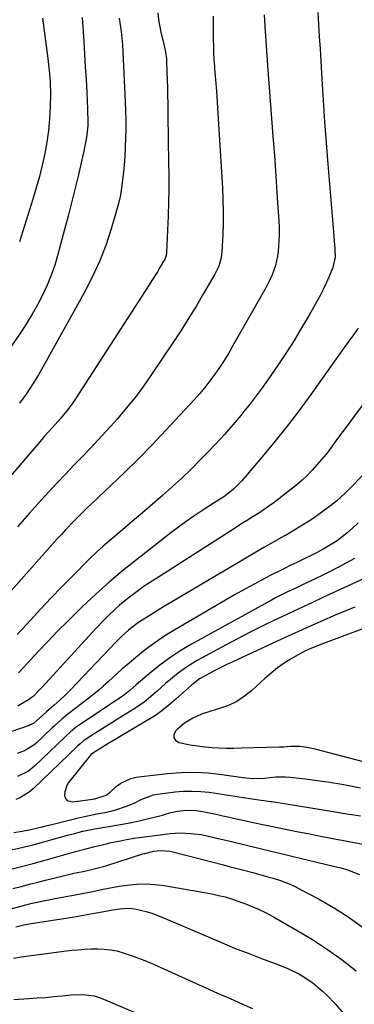
# Model space of a CAD drawing. Units: inches. Extents: x 1857342 to 1862566, y 437074 to 442403.
# Drawn here: x 1861397 to 1861530, y 438532 to 438923 of the extents above; entities that cross this region are included whole.
import ezdxf

# ---------------------------------------------------------------- set-up
doc = ezdxf.new("R2010")
doc.units = ezdxf.units.IN
doc.header["$MEASUREMENT"] = 0
doc.layers.add('7', color=7, linetype='Continuous')
doc.layers.add('8', color=7, linetype='Continuous')

msp = doc.modelspace()

# ---------------------------------------------------------------- linework, layer by layer
at = {"layer": '7', "color": 18}
for points in [[(1861451.66, 438926.12, 1844), (1861452, 438923.32, 1844), (1861452.48, 438920.53, 1844), (1861453.05, 438917.76, 1844), (1861454.13, 438913.13, 1844), (1861454.7, 438910.45, 1844), (1861455.07, 438907.75, 1844), (1861455.13, 438906.84, 1844), (1861455.31, 438902.48, 1844), (1861455.43, 438899.39, 1844), (1861455.52, 438896.3, 1844), (1861455.58, 438893.2, 1844), (1861455.61, 438890.11, 1844), (1861455.61, 438889.32, 1844), (1861455.64, 438885.82, 1844), (1861455.68, 438882.33, 1844), (1861455.73, 438878.84, 1844), (1861455.79, 438875.35, 1844), (1861455.97, 438866.87, 1844), (1861456.03, 438861.51, 1844), (1861456.03, 438856.14, 1844), (1861455.92, 438850.78, 1844), (1861455.74, 438845.42, 1844), (1861455.13, 438830.76, 1844), (1861454.95, 438829.52, 1844), (1861454.55, 438828.33, 1844), (1861452.53, 438824.8, 1844), (1861451.48, 438823.05, 1844), (1861449.34, 438819.59, 1844), (1861448.24, 438817.87, 1844), (1861418.54, 438772.16, 1844), (1861417.52, 438770.65, 1844), (1861415.34, 438767.72, 1844), (1861412.84, 438764.73, 1844), (1861409.65, 438761.19, 1844), (1861406.44, 438757.66, 1844), (1861405.4, 438756.46, 1844), (1861383.95, 438731.45, 1844)], [(1861421.47, 438924.25, 1848), (1861422.13, 438914.73, 1848), (1861422.46, 438909.68, 1848), (1861422.78, 438904.63, 1848), (1861423.07, 438899.57, 1848), (1861423.33, 438894.52, 1848), (1861423.68, 438887.61, 1848), (1861423.77, 438882.8, 1848), (1861423.73, 438881.11, 1848), (1861423.28, 438876.46, 1848), (1861422.38, 438871.87, 1848), (1861422.04, 438870.34, 1848), (1861421.69, 438868.82, 1848), (1861419.87, 438861.17, 1848), (1861418.58, 438855.84, 1848), (1861417.26, 438850.51, 1848), (1861415.89, 438845.19, 1848), (1861414.5, 438839.87, 1848), (1861411.85, 438829.95, 1848), (1861410.6, 438825.8, 1848), (1861409.19, 438821.72, 1848), (1861407.53, 438817.73, 1848), (1861405.7, 438813.81, 1848), (1861403.68, 438809.97, 1848), (1861401.55, 438806.19, 1848), (1861399.29, 438802.49, 1848), (1861396.93, 438798.85, 1848), (1861392.63, 438792.47, 1848)], [(1861515.39, 438926.27, 1838), (1861515.7, 438921.45, 1838), (1861516.01, 438916.63, 1838), (1861516.3, 438911.8, 1838), (1861516.58, 438906.98, 1838), (1861516.99, 438899.71, 1838), (1861517.5, 438891.25, 1838), (1861518.07, 438882.8, 1838), (1861518.7, 438874.35, 1838), (1861519.39, 438865.91, 1838), (1861521.69, 438838.85, 1838), (1861521.83, 438837.19, 1838), (1861521.96, 438835.53, 1838), (1861522.19, 438832.2, 1838), (1861522.34, 438828.88, 1838), (1861521.44, 438824.76, 1838), (1861519.85, 438821.03, 1838), (1861518.73, 438818.54, 1838), (1861517.55, 438816.07, 1838), (1861516.3, 438813.64, 1838), (1861514.99, 438811.24, 1838), (1861511.92, 438805.85, 1838), (1861508.97, 438800.81, 1838), (1861505.94, 438795.82, 1838), (1861502.79, 438790.91, 1838), (1861499.55, 438786.05, 1838), (1861495.54, 438780.19, 1838), (1861493.25, 438776.93, 1838), (1861490.9, 438773.72, 1838), (1861488.46, 438770.58, 1838), (1861485.96, 438767.48, 1838), (1861484.71, 438765.97, 1838), (1861481.5, 438762.19, 1838), (1861478.23, 438758.46, 1838), (1861474.87, 438754.81, 1838), (1861471.46, 438751.21, 1838), (1861468.73, 438748.39, 1838), (1861465.04, 438744.69, 1838), (1861461.29, 438741.06, 1838), (1861457.44, 438737.54, 1838), (1861453.53, 438734.08, 1838), (1861449.56, 438730.68, 1838), (1861445.59, 438727.28, 1838), (1861441.61, 438723.9, 1838), (1861437.63, 438720.53, 1838), (1861429.95, 438714.04, 1838), (1861428.57, 438712.85, 1838), (1861427.22, 438711.64, 1838), (1861424.61, 438709.12, 1838), (1861417.4, 438701.85, 1838), (1861413.26, 438697.63, 1838), (1861409.16, 438693.38, 1838), (1861405.11, 438689.07, 1838), (1861401.09, 438684.74, 1838), (1861395.67, 438678.83, 1838)], [(1861473.72, 438924.78, 1842), (1861473.76, 438915.64, 1842), (1861473.8, 438912.93, 1842), (1861473.89, 438910.22, 1842), (1861474.03, 438907.51, 1842), (1861474.21, 438904.81, 1842), (1861474.29, 438903.84, 1842), (1861474.64, 438899.41, 1842), (1861474.99, 438894.98, 1842), (1861475.16, 438892.76, 1842), (1861475.47, 438888.32, 1842), (1861475.61, 438886.11, 1842), (1861477.41, 438856.43, 1842), (1861477.62, 438851.8, 1842), (1861477.72, 438847.17, 1842), (1861477.68, 438842.54, 1842), (1861477.53, 438837.91, 1842), (1861477.19, 438830.99, 1842), (1861476.92, 438828.68, 1842), (1861475.93, 438825.34, 1842), (1861474.41, 438822.19, 1842), (1861469.92, 438814.43, 1842), (1861467.03, 438809.56, 1842), (1861464.08, 438804.74, 1842), (1861461.04, 438799.98, 1842), (1861457.92, 438795.26, 1842), (1861449.15, 438782.25, 1842), (1861445.92, 438777.66, 1842), (1861442.59, 438773.17, 1842), (1861439.08, 438768.81, 1842), (1861435.46, 438764.53, 1842), (1861434.29, 438763.19, 1842), (1861431.14, 438759.68, 1842), (1861427.95, 438756.21, 1842), (1861424.7, 438752.79, 1842), (1861421.41, 438749.42, 1842), (1861418.11, 438746.05, 1842), (1861414.83, 438742.65, 1842), (1861411.61, 438739.21, 1842), (1861408.41, 438735.74, 1842), (1861405.23, 438732.24, 1842), (1861400.47, 438727, 1842), (1861395.71, 438721.74, 1842)], [(1861436.2, 438923.95, 1846), (1861436.69, 438921.33, 1846), (1861437.1, 438918.7, 1846), (1861437.39, 438916.05, 1846), (1861437.58, 438913.39, 1846), (1861438.72, 438890.67, 1846), (1861438.85, 438887.06, 1846), (1861438.92, 438883.44, 1846), (1861438.9, 438879.83, 1846), (1861438.82, 438876.22, 1846), (1861438.67, 438872.61, 1846), (1861438.47, 438869, 1846), (1861438.2, 438865.39, 1846), (1861437.9, 438861.79, 1846), (1861437.36, 438857.36, 1846), (1861436.73, 438853.53, 1846), (1861435.87, 438849.74, 1846), (1861434.86, 438845.99, 1846), (1861433.1, 438840.17, 1846), (1861430.89, 438833.62, 1846), (1861428.4, 438827.19, 1846), (1861425.5, 438820.92, 1846), (1861422.33, 438814.78, 1846), (1861405.14, 438783.97, 1846), (1861404.08, 438782.13, 1846), (1861401.87, 438778.5, 1846), (1861399.17, 438774.42, 1846), (1861396.57, 438770.81, 1846)], [(1861531.43, 438800.67, 1836), (1861529.6, 438798.09, 1836), (1861527.77, 438795.51, 1836), (1861525.93, 438792.94, 1836), (1861524.09, 438790.36, 1836), (1861512.63, 438774.31, 1836), (1861507.98, 438767.97, 1836), (1861503.22, 438761.72, 1836), (1861498.3, 438755.59, 1836), (1861493.27, 438749.55, 1836), (1861485, 438739.88, 1836), (1861481.83, 438736.69, 1836), (1861478.3, 438733.9, 1836), (1861476.18, 438732.53, 1836), (1861474.05, 438731.17, 1836), (1861469.14, 438727.98, 1836), (1861466.01, 438725.88, 1836), (1861462.91, 438723.74, 1836), (1861459.87, 438721.52, 1836), (1861456.87, 438719.24, 1836), (1861443.15, 438708.59, 1836), (1861437.64, 438704.17, 1836), (1861432.23, 438699.63, 1836), (1861426.97, 438694.93, 1836), (1861421.81, 438690.11, 1836), (1861419.82, 438688.19, 1836), (1861415.76, 438684.21, 1836), (1861411.74, 438680.18, 1836), (1861407.79, 438676.09, 1836), (1861403.89, 438671.95, 1836), (1861399.83, 438667.58, 1836), (1861397.98, 438665.6, 1836), (1861396.13, 438663.62, 1836)], [(1861542.6, 438782.81, 1834), (1861529.59, 438765.25, 1834), (1861527.5, 438762.43, 1834), (1861525.41, 438759.61, 1834), (1861523.31, 438756.79, 1834), (1861521.22, 438753.97, 1834), (1861520.41, 438752.88, 1834), (1861518.69, 438750.63, 1834), (1861516.92, 438748.43, 1834), (1861515.08, 438746.28, 1834), (1861513.2, 438744.16, 1834), (1861511.23, 438742.14, 1834), (1861509.2, 438740.19, 1834), (1861507.06, 438738.35, 1834), (1861504.85, 438736.59, 1834), (1861497.96, 438731.4, 1834), (1861495.83, 438729.84, 1834), (1861493.68, 438728.33, 1834), (1861491.48, 438726.88, 1834), (1861489.26, 438725.47, 1834), (1861487.02, 438724.08, 1834), (1861484.78, 438722.69, 1834), (1861482.55, 438721.28, 1834), (1861480.33, 438719.87, 1834), (1861450.82, 438701.04, 1834), (1861448.34, 438699.42, 1834), (1861445.88, 438697.75, 1834), (1861443.48, 438696.01, 1834), (1861439.86, 438693.29, 1834), (1861436.46, 438690.53, 1834), (1861434.83, 438689.08, 1834), (1861431.67, 438686.05, 1834), (1861430.13, 438684.5, 1834), (1861427.12, 438681.32, 1834), (1861405.57, 438657.88, 1834), (1861404.45, 438656.68, 1834), (1861402.13, 438654.38, 1834), (1861400.16, 438652.87, 1834), (1861396.99, 438650.96, 1834), (1861395.87, 438650.42, 1834)], [(1861534.58, 438743.54, 1832), (1861529.48, 438738.24, 1832), (1861526.3, 438735.02, 1832), (1861522.99, 438731.95, 1832), (1861520.62, 438730.1, 1832), (1861516.46, 438727.11, 1832), (1861513.12, 438724.79, 1832), (1861509.73, 438722.55, 1832), (1861506.26, 438720.43, 1832), (1861502.74, 438718.4, 1832), (1861501.88, 438717.92, 1832), (1861497.9, 438715.69, 1832), (1861493.94, 438713.44, 1832), (1861489.99, 438711.16, 1832), (1861486.06, 438708.86, 1832), (1861459.75, 438693.31, 1832), (1861456.86, 438691.58, 1832), (1861453.98, 438689.84, 1832), (1861451.11, 438688.08, 1832), (1861448.26, 438686.31, 1832), (1861445.41, 438684.52, 1832), (1861444.01, 438683.6, 1832), (1861441.28, 438681.62, 1832), (1861439.97, 438680.57, 1832), (1861437.45, 438678.33, 1832), (1861436.24, 438677.16, 1832), (1861435.06, 438675.96, 1832), (1861416.86, 438656.82, 1832), (1861414.77, 438654.72, 1832), (1861412.58, 438652.72, 1832), (1861410.34, 438650.77, 1832), (1861407.28, 438648.05, 1832), (1861404.51, 438645.54, 1832), (1861402.29, 438643.66, 1832), (1861401.17, 438643.04, 1832), (1861400.79, 438642.88, 1832), (1861400.39, 438642.72, 1832), (1861393.05, 438640.1, 1832)], [(1861530.03, 438709.04, 1828), (1861526.83, 438707.31, 1828), (1861523.61, 438705.61, 1828), (1861520.36, 438703.97, 1828), (1861517.09, 438702.36, 1828), (1861509.83, 438698.87, 1828), (1861506.6, 438697.33, 1828), (1861503.38, 438695.79, 1828), (1861501.77, 438695.01, 1828), (1861498.59, 438693.38, 1828), (1861497.02, 438692.53, 1828), (1861465.06, 438675, 1828), (1861460.88, 438672.54, 1828), (1861456.83, 438669.91, 1828), (1861452.94, 438667.04, 1828), (1861449.16, 438664.01, 1828), (1861443.1, 438658.82, 1828), (1861440.5, 438656.55, 1828), (1861438.47, 438654.94, 1828), (1861436.26, 438653.46, 1828), (1861433.31, 438651.52, 1828), (1861431.85, 438650.54, 1828), (1861430.39, 438649.55, 1828), (1861419.16, 438641.95, 1828), (1861416.82, 438640.12, 1828), (1861415.18, 438638.6, 1828), (1861414.64, 438638.09, 1828), (1861402.62, 438626.58, 1828), (1861400.09, 438624.55, 1828), (1861395.74, 438622.37, 1828)], [(1861533.84, 438701.1, 1826), (1861517.69, 438693.64, 1826), (1861512.79, 438691.38, 1826), (1861507.9, 438689.1, 1826), (1861503.01, 438686.81, 1826), (1861498.12, 438684.52, 1826), (1861493.25, 438682.18, 1826), (1861488.42, 438679.78, 1826), (1861483.63, 438677.3, 1826), (1861478.87, 438674.76, 1826), (1861467.1, 438668.34, 1826), (1861464.58, 438666.86, 1826), (1861462.13, 438665.27, 1826), (1861459.78, 438663.53, 1826), (1861457.51, 438661.69, 1826), (1861454.79, 438659.32, 1826), (1861451.4, 438656.33, 1826), (1861447.99, 438653.36, 1826), (1861446.23, 438651.96, 1826), (1861442.5, 438649.42, 1826), (1861435.64, 438645.18, 1826), (1861433.3, 438643.72, 1826), (1861430.97, 438642.26, 1826), (1861428.65, 438640.79, 1826), (1861426.33, 438639.3, 1826), (1861422.46, 438636.82, 1826), (1861422.08, 438636.56, 1826), (1861420.69, 438635.41, 1826), (1861419.7, 438634.48, 1826), (1861402.05, 438617.44, 1826), (1861400.47, 438616.11, 1826), (1861396.99, 438614.01, 1826), (1861395.08, 438613.24, 1826)], [(1861530.11, 438689.75, 1824), (1861525.9, 438688.03, 1824), (1861521.71, 438686.26, 1824), (1861517.53, 438684.46, 1824), (1861513.36, 438682.63, 1824), (1861509.21, 438680.78, 1824), (1861505.06, 438678.91, 1824), (1861500.93, 438677.01, 1824), (1861481.54, 438668.04, 1824), (1861479.14, 438666.9, 1824), (1861476.75, 438665.73, 1824), (1861474.38, 438664.52, 1824), (1861472.03, 438663.27, 1824), (1861468.28, 438661.21, 1824), (1861465.02, 438658.68, 1824), (1861462.7, 438656.6, 1824), (1861458.86, 438653.09, 1824), (1861456.11, 438650.73, 1824), (1861453.26, 438648.49, 1824), (1861450.29, 438646.43, 1824), (1861447.22, 438644.49, 1824), (1861430.4, 438634.55, 1824), (1861429.57, 438634.06, 1824), (1861425.73, 438631.71, 1824), (1861424.88, 438630.97, 1824), (1861424.78, 438630.85, 1824), (1861416.11, 438620.06, 1824), (1861415.36, 438618.86, 1824), (1861414.56, 438616.24, 1824), (1861414.51, 438614.82, 1824), (1861414.92, 438613.7, 1824), (1861415.55, 438612.86, 1824), (1861417.68, 438612.26, 1824), (1861423.79, 438613.08, 1824), (1861424.71, 438613.21, 1824), (1861426.55, 438613.51, 1824), (1861431.07, 438615, 1824), (1861432.67, 438616.19, 1824), (1861435.09, 438618.4, 1824), (1861436.88, 438619.75, 1824), (1861440.88, 438621.58, 1824), (1861443.08, 438622.06, 1824), (1861455.38, 438623.56, 1824), (1861460.84, 438624, 1824), (1861466.29, 438624.15, 1824), (1861471.73, 438623.84, 1824), (1861477.18, 438623.24, 1824), (1861485.64, 438621.95, 1824), (1861489.27, 438621.59, 1824), (1861494.13, 438621.7, 1824), (1861498.69, 438622.23, 1824), (1861502.53, 438622.27, 1824), (1861504.46, 438622.13, 1824), (1861510.39, 438621.47, 1824), (1861515.27, 438620.86, 1824), (1861520.13, 438620.17, 1824), (1861524.98, 438619.35, 1824), (1861529.81, 438618.45, 1824), (1861532.36, 438617.94, 1824)], [(1861540.36, 438683.82, 1822), (1861517.62, 438675.32, 1822), (1861515.23, 438674.41, 1822), (1861512.86, 438673.45, 1822), (1861510.53, 438672.4, 1822), (1861508.28, 438671.19, 1822), (1861504.82, 438669.16, 1822), (1861502.04, 438667.41, 1822), (1861499.35, 438665.55, 1822), (1861496.79, 438663.52, 1822), (1861494.31, 438661.38, 1822), (1861489.15, 438656.62, 1822), (1861486.23, 438654.29, 1822), (1861483.15, 438652.26, 1822), (1861479.81, 438650.67, 1822), (1861476.3, 438649.39, 1822), (1861472.73, 438648.36, 1822), (1861469.09, 438647.12, 1822), (1861465.58, 438645.56, 1822), (1861462.31, 438643.58, 1822), (1861459.4, 438641.1, 1822), (1861458.7, 438640.4, 1822), (1861458.1, 438639.01, 1822), (1861458.03, 438637.78, 1822), (1861458.75, 438636.78, 1822), (1861460, 438635.93, 1822), (1861464.6, 438634.99, 1822), (1861467.47, 438634.53, 1822), (1861470.36, 438634.19, 1822), (1861473.26, 438633.95, 1822), (1861476.17, 438633.81, 1822), (1861479.08, 438633.72, 1822), (1861481.99, 438633.7, 1822), (1861484.91, 438633.74, 1822), (1861500.16, 438634.12, 1822), (1861501.92, 438634.21, 1822), (1861504.54, 438634.51, 1822), (1861508.2, 438634.43, 1822), (1861510.97, 438634.08, 1822), (1861513.7, 438633.49, 1822), (1861535.96, 438627.63, 1822)], [(1861394.24, 438600.12, 1826), (1861397.65, 438600.59, 1826), (1861401.02, 438601.29, 1826), (1861405.56, 438602.38, 1826), (1861407.53, 438602.85, 1826), (1861409.5, 438603.33, 1826), (1861420.1, 438605.89, 1826), (1861422.5, 438606.45, 1826), (1861427.32, 438607.49, 1826), (1861430.54, 438608.11, 1826), (1861434.55, 438609.04, 1826), (1861439.2, 438610.54, 1826), (1861442.3, 438611.81, 1826), (1861445.28, 438613.32, 1826), (1861449.9, 438615.07, 1826), (1861451.53, 438615.37, 1826), (1861458.54, 438616.23, 1826), (1861461.94, 438616.51, 1826), (1861465.34, 438616.61, 1826), (1861468.75, 438616.44, 1826), (1861472.14, 438616.1, 1826), (1861475.54, 438615.61, 1826), (1861478.93, 438615.11, 1826), (1861482.33, 438614.6, 1826), (1861485.72, 438614.07, 1826), (1861492.79, 438612.96, 1826), (1861494.06, 438612.78, 1826), (1861496.61, 438612.49, 1826), (1861497.25, 438612.4, 1826), (1861497.88, 438612.3, 1826), (1861521.65, 438608.45, 1826), (1861525.26, 438607.86, 1826), (1861528.86, 438607.28, 1826), (1861532.46, 438606.71, 1826)], [(1861392.58, 438593.06, 1828), (1861397.48, 438594.12, 1828), (1861402.35, 438595.32, 1828), (1861407.19, 438596.61, 1828), (1861415.7, 438599, 1828), (1861418.52, 438599.77, 1828), (1861421.81, 438600.58, 1828), (1861426.61, 438601.55, 1828), (1861432.19, 438602.46, 1828), (1861436.03, 438603.13, 1828), (1861439.85, 438603.86, 1828), (1861443.66, 438604.68, 1828), (1861447.45, 438605.56, 1828), (1861453.54, 438607.05, 1828), (1861454.28, 438607.24, 1828), (1861456.46, 438607.92, 1828), (1861459.41, 438608.61, 1828), (1861461.8, 438608.91, 1828), (1861464.4, 438609.05, 1828), (1861466.99, 438608.87, 1828), (1861469.57, 438608.46, 1828), (1861470.85, 438608.22, 1828), (1861474.91, 438607.35, 1828), (1861477.57, 438606.76, 1828), (1861480.23, 438606.18, 1828), (1861482.89, 438605.59, 1828), (1861485.55, 438605, 1828), (1861489.62, 438604.1, 1828), (1861494.17, 438603.12, 1828), (1861498.72, 438602.19, 1828), (1861507.05, 438600.52, 1828), (1861512.07, 438599.53, 1828), (1861517.08, 438598.55, 1828), (1861522.1, 438597.58, 1828), (1861527.13, 438596.63, 1828), (1861534.8, 438595.19, 1828)], [(1861393.91, 438577.82, 1832), (1861397.22, 438578.67, 1832), (1861400.52, 438579.53, 1832), (1861403.82, 438580.38, 1832), (1861407.47, 438581.33, 1832), (1861410.17, 438582.01, 1832), (1861412.87, 438582.67, 1832), (1861415.59, 438583.29, 1832), (1861418.3, 438583.88, 1832), (1861422.48, 438584.78, 1832), (1861426.28, 438585.63, 1832), (1861430.05, 438586.63, 1832), (1861431.3, 438587.01, 1832), (1861445.65, 438591.57, 1832), (1861446.51, 438591.83, 1832), (1861450.04, 438592.7, 1832), (1861452.74, 438592.95, 1832), (1861456.49, 438592.65, 1832), (1861457.59, 438592.41, 1832), (1861477.81, 438587.23, 1832), (1861480.15, 438586.63, 1832), (1861484.83, 438585.43, 1832), (1861489.5, 438584.22, 1832), (1861491.84, 438583.59, 1832), (1861496.48, 438582.27, 1832), (1861497.65, 438581.93, 1832), (1861500.52, 438581, 1832), (1861503.34, 438579.94, 1832), (1861506.08, 438578.71, 1832), (1861508.78, 438577.37, 1832), (1861515.63, 438573.68, 1832), (1861521.62, 438570.24, 1832), (1861527.47, 438566.6, 1832), (1861533.11, 438562.65, 1832)], [(1861393.22, 438569.78, 1834), (1861397.07, 438570.86, 1834), (1861401.61, 438571.97, 1834), (1861406.18, 438572.98, 1834), (1861410.77, 438573.87, 1834), (1861419.43, 438575.46, 1834), (1861423.64, 438576.27, 1834), (1861425.74, 438576.7, 1834), (1861429.93, 438577.6, 1834), (1861432.03, 438578.01, 1834), (1861436.25, 438578.73, 1834), (1861439.43, 438579.21, 1834), (1861443.13, 438579.59, 1834), (1861446.83, 438579.72, 1834), (1861450.53, 438579.5, 1834), (1861454.22, 438579.03, 1834), (1861473.17, 438575.66, 1834), (1861475.82, 438575.12, 1834), (1861478.44, 438574.49, 1834), (1861481.02, 438573.72, 1834), (1861483.57, 438572.86, 1834), (1861485.48, 438572.16, 1834), (1861488.63, 438570.94, 1834), (1861491.74, 438569.63, 1834), (1861494.79, 438568.18, 1834), (1861496.28, 438567.4, 1834), (1861497.76, 438566.58, 1834), (1861507.23, 438561.18, 1834), (1861513.33, 438557.5, 1834), (1861519.3, 438553.63, 1834), (1861525.08, 438549.46, 1834), (1861530.72, 438545.11, 1834)], [(1861395.09, 438562.56, 1836), (1861398.33, 438563.46, 1836), (1861400.5, 438563.86, 1836), (1861401.22, 438563.98, 1836), (1861417.62, 438566.49, 1836), (1861420.58, 438566.96, 1836), (1861423.54, 438567.46, 1836), (1861426.49, 438567.98, 1836), (1861429.44, 438568.53, 1836), (1861432.98, 438569.2, 1836), (1861436.53, 438569.77, 1836), (1861440.09, 438570.01, 1836), (1861442.45, 438569.7, 1836), (1861447.02, 438568.66, 1836), (1861449.29, 438568.02, 1836), (1861453.7, 438566.37, 1836), (1861471.69, 438558.6, 1836), (1861476.97, 438556.37, 1836), (1861482.28, 438554.18, 1836), (1861487.62, 438552.07, 1836), (1861492.98, 438550.01, 1836), (1861499.44, 438547.59, 1836), (1861503.68, 438545.86, 1836), (1861507.82, 438543.9, 1836), (1861509.82, 438542.78, 1836), (1861513.59, 438540.24, 1836), (1861517.29, 438537.08, 1836), (1861519.01, 438535.44, 1836), (1861522.26, 438531.95, 1836), (1861529.62, 438523.5, 1836)], [(1861394.21, 438550.12, 1838), (1861397.2, 438550.62, 1838), (1861400.21, 438551.09, 1838), (1861403.22, 438551.52, 1838), (1861406.23, 438551.91, 1838), (1861417.27, 438553.26, 1838), (1861419.86, 438553.52, 1838), (1861422.45, 438553.73, 1838), (1861425.05, 438553.84, 1838), (1861427.65, 438553.9, 1838), (1861430.24, 438553.78, 1838), (1861432.8, 438553.5, 1838), (1861435.33, 438552.99, 1838), (1861437.83, 438552.31, 1838), (1861441.48, 438551.09, 1838), (1861444.31, 438550.06, 1838), (1861447.11, 438548.93, 1838), (1861449.88, 438547.73, 1838), (1861465.54, 438540.67, 1838), (1861470.51, 438538.44, 1838), (1861475.48, 438536.23, 1838), (1861480.46, 438534.04, 1838), (1861485.46, 438531.87, 1838), (1861489.43, 438530.15, 1838)]]:
    msp.add_polyline3d(points, dxfattribs=at)
at = {"layer": '8', "color": 18}
for points in [[(1861494.04, 438925.35, 1840), (1861494.14, 438923.05, 1840), (1861494.28, 438920.75, 1840), (1861495.37, 438905.08, 1840), (1861495.87, 438898.08, 1840), (1861496.39, 438891.08, 1840), (1861496.93, 438884.08, 1840), (1861497.48, 438877.08, 1840), (1861497.6, 438875.61, 1840), (1861498.09, 438869.35, 1840), (1861498.56, 438863.09, 1840), (1861498.99, 438856.82, 1840), (1861499.4, 438850.56, 1840), (1861499.86, 438843.36, 1840), (1861499.97, 438840.69, 1840), (1861500, 438838.03, 1840), (1861499.91, 438835.36, 1840), (1861499.62, 438831.23, 1840), (1861499.38, 438829.32, 1840), (1861498.54, 438825.58, 1840), (1861497.22, 438821.95, 1840), (1861496.44, 438820.19, 1840), (1861494.67, 438816.75, 1840), (1861481.48, 438793.48, 1840), (1861479.81, 438790.64, 1840), (1861478.08, 438787.84, 1840), (1861476.27, 438785.09, 1840), (1861474.4, 438782.38, 1840), (1861472.44, 438779.73, 1840), (1861470.41, 438777.14, 1840), (1861468.29, 438774.63, 1840), (1861466.09, 438772.18, 1840), (1861454.86, 438760.09, 1840), (1861449.51, 438754.46, 1840), (1861444.1, 438748.9, 1840), (1861438.57, 438743.45, 1840), (1861432.97, 438738.08, 1840), (1861425.19, 438730.78, 1840), (1861423.43, 438729.1, 1840), (1861419.96, 438725.7, 1840), (1861418.25, 438723.98, 1840), (1861414.89, 438720.46, 1840), (1861413.25, 438718.68, 1840), (1861411.61, 438716.88, 1840), (1861383.86, 438685.79, 1840)], [(1861405.71, 438924.01, 1850), (1861407.85, 438907.98, 1850), (1861408.37, 438903.22, 1850), (1861408.73, 438898.45, 1850), (1861408.86, 438893.67, 1850), (1861408.83, 438888.88, 1850), (1861408.56, 438883.99, 1850), (1861408.13, 438879.33, 1850), (1861407.47, 438874.7, 1850), (1861406.64, 438870.09, 1850), (1861405.62, 438865.51, 1850), (1861404.5, 438860.96, 1850), (1861403.25, 438856.44, 1850), (1861401.9, 438851.95, 1850), (1861396.53, 438834.96, 1850)], [(1861531.5, 438723.26, 1830), (1861529.18, 438721.16, 1830), (1861526.96, 438719.18, 1830), (1861523.06, 438716.17, 1830), (1861519.85, 438714.17, 1830), (1861517.5, 438712.81, 1830), (1861515.13, 438711.49, 1830), (1861512.72, 438710.25, 1830), (1861510.28, 438709.05, 1830), (1861507.08, 438707.55, 1830), (1861504.61, 438706.37, 1830), (1861502.15, 438705.17, 1830), (1861499.7, 438703.94, 1830), (1861497.27, 438702.69, 1830), (1861494.23, 438701.11, 1830), (1861490.3, 438699.03, 1830), (1861486.39, 438696.91, 1830), (1861482.51, 438694.74, 1830), (1861478.65, 438692.53, 1830), (1861458.47, 438680.78, 1830), (1861454.4, 438678.27, 1830), (1861450.43, 438675.61, 1830), (1861446.61, 438672.75, 1830), (1861442.88, 438669.76, 1830), (1861439.43, 438666.82, 1830), (1861437.51, 438665.17, 1830), (1861435.62, 438663.5, 1830), (1861433.75, 438661.81, 1830), (1861431.89, 438660.09, 1830), (1861430.02, 438658.39, 1830), (1861428.12, 438656.73, 1830), (1861426.17, 438655.13, 1830), (1861424.19, 438653.56, 1830), (1861415.81, 438647.17, 1830), (1861413.39, 438645.21, 1830), (1861410.31, 438642.43, 1830), (1861409.55, 438641.72, 1830), (1861403.02, 438635.56, 1830), (1861402.21, 438634.86, 1830), (1861398.59, 438632.62, 1830), (1861395.58, 438631.5, 1830)], [(1861392.62, 438585.41, 1830), (1861397.34, 438586.57, 1830), (1861402.04, 438587.81, 1830), (1861406.73, 438589.11, 1830), (1861417.92, 438592.33, 1830), (1861418.9, 438592.6, 1830), (1861422.95, 438593.65, 1830), (1861426.09, 438594.4, 1830), (1861426.54, 438594.51, 1830), (1861431.2, 438595.66, 1830), (1861433.06, 438596.09, 1830), (1861436.81, 438596.84, 1830), (1861439.19, 438597.27, 1830), (1861442.26, 438597.8, 1830), (1861445.34, 438598.29, 1830), (1861448.42, 438598.72, 1830), (1861451.52, 438599.1, 1830), (1861456.54, 438599.66, 1830), (1861458.6, 438599.83, 1830), (1861460.66, 438599.92, 1830), (1861464.79, 438599.77, 1830), (1861468.9, 438599.26, 1830), (1861472.95, 438598.43, 1830), (1861480.97, 438596.48, 1830), (1861487, 438595.03, 1830), (1861493.03, 438593.58, 1830), (1861499.06, 438592.14, 1830), (1861505.1, 438590.71, 1830), (1861522.25, 438586.66, 1830), (1861524.74, 438586, 1830), (1861527.2, 438585.25, 1830), (1861529.61, 438584.37, 1830), (1861532, 438583.4, 1830)], [(1861394.26, 438533.68, 1840), (1861400.29, 438534.07, 1840), (1861403.63, 438534.3, 1840), (1861406.97, 438534.56, 1840), (1861410.3, 438534.87, 1840), (1861413.63, 438535.2, 1840), (1861417.29, 438535.59, 1840), (1861421.79, 438535.74, 1840), (1861426.25, 438535.16, 1840), (1861427.68, 438534.73, 1840), (1861429.09, 438534.22, 1840), (1861452.85, 438524.2, 1840)]]:
    msp.add_polyline3d(points, dxfattribs=at)

doc.saveas('drawing.dxf')
